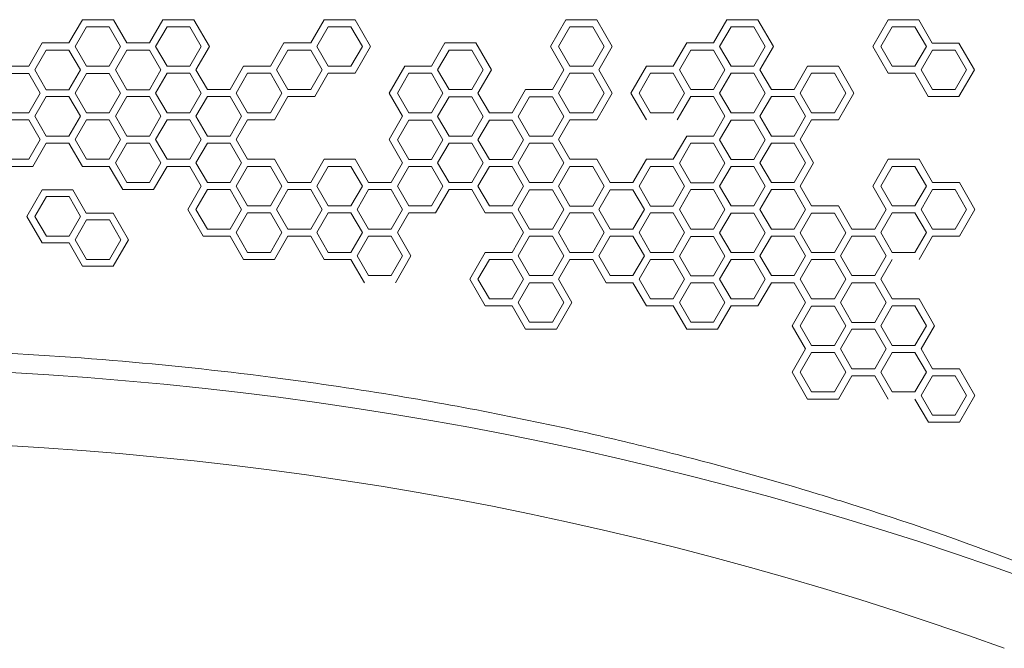
# Model space of a CAD drawing. Units: millimetres. Extents: x -6331 to 5696, y -5751 to 5040.
# Drawn here: x -860 to -176, y 37 to 473 of the extents above; entities that cross this region are included whole.
import ezdxf

# ---------------------------------------------------------------- set-up
doc = ezdxf.new("R2010")
doc.units = ezdxf.units.MM
doc.header["$LTSCALE"] = 0.2
doc.layers.add('HAGS-Plan', color=7, linetype='Continuous')

msp = doc.modelspace()

# ---------------------------------------------------------------- linework, layer by layer
at = {"layer": 'HAGS-Plan', "lineweight": 0}
for p, q in [((-826.04, 457.14), (-816.71, 473.3)), ((-816.71, 473.3), (-795.22, 473.3)), ((-795.22, 473.3), (-785.89, 457.14)), ((-770.05, 457.14), (-760.72, 473.3)), ((-760.72, 473.3), (-739.23, 473.3)), ((-739.23, 473.3), (-728.48, 454.69)), ((-658.06, 457.14), (-648.73, 473.3)), ((-648.73, 473.3), (-627.24, 473.3)), ((-627.24, 473.3), (-616.49, 454.69)), ((-491.5, 454.69), (-480.75, 473.3)), ((-480.75, 473.3), (-459.26, 473.3)), ((-459.26, 473.3), (-448.51, 454.69)), ((-378.1, 457.14), (-368.76, 473.3)), ((-368.76, 473.3), (-347.27, 473.3)), ((-347.27, 473.3), (-336.53, 454.69)), ((-267.52, 454.69), (-256.86, 473.16)), ((-256.86, 473.16), (-235.53, 473.16)), ((-235.53, 473.16), (-226.19, 456.99)), ((-813.88, 468.4), (-821.8, 454.69)), ((-798.05, 468.4), (-813.88, 468.4)), ((-790.13, 454.69), (-798.05, 468.4)), ((-757.89, 468.4), (-765.81, 454.69)), ((-742.05, 468.4), (-757.89, 468.4)), ((-734.13, 454.69), (-742.05, 468.4)), ((-645.9, 468.4), (-653.82, 454.69)), ((-630.07, 468.4), (-645.9, 468.4)), ((-622.15, 454.69), (-630.07, 468.4)), ((-477.92, 468.4), (-485.84, 454.69)), ((-462.09, 468.4), (-477.92, 468.4)), ((-454.17, 454.69), (-462.09, 468.4)), ((-365.94, 468.4), (-373.86, 454.69)), ((-350.1, 468.4), (-365.94, 468.4)), ((-342.18, 454.69), (-350.1, 468.4)), ((-253.95, 468.4), (-261.86, 454.69)), ((-238.11, 468.4), (-253.95, 468.4)), ((-230.19, 454.69), (-238.11, 468.4)), ((-854.04, 440.97), (-844.71, 457.14)), ((-841.88, 452.1), (-849.8, 438.38)), ((-844.71, 457.14), (-826.04, 457.14)), ((-826.04, 452.1), (-841.88, 452.1)), ((-818.12, 438.38), (-826.04, 452.1)), ((-821.8, 454.69), (-813.88, 440.97)), ((-798.05, 440.97), (-790.13, 454.69)), ((-785.89, 452.1), (-793.8, 438.38)), ((-785.89, 457.14), (-770.05, 457.14)), ((-770.05, 452.1), (-785.89, 452.1)), ((-762.13, 438.38), (-770.05, 452.1)), ((-765.81, 454.69), (-757.89, 440.97)), ((-742.05, 440.97), (-734.13, 454.69)), ((-728.48, 454.69), (-737.81, 438.52)), ((-686.06, 440.97), (-676.73, 457.14)), ((-673.9, 452.24), (-681.82, 438.52)), ((-676.73, 457.14), (-658.06, 457.14)), ((-658.06, 452.24), (-673.9, 452.24)), ((-650.14, 438.52), (-658.06, 452.24)), ((-653.82, 454.69), (-645.9, 440.97)), ((-630.07, 440.97), (-622.15, 454.69)), ((-616.49, 454.69), (-627.24, 436.07)), ((-574.07, 440.97), (-564.74, 457.14)), ((-561.91, 452.24), (-569.83, 438.52)), ((-564.74, 457.14), (-543.25, 457.14)), ((-546.08, 452.24), (-561.91, 452.24)), ((-538.16, 438.52), (-546.08, 452.24)), ((-543.25, 457.14), (-532.5, 438.52)), ((-482.17, 438.52), (-491.5, 454.69)), ((-485.84, 454.69), (-477.92, 440.97)), ((-462.09, 440.97), (-454.17, 454.69)), ((-448.51, 454.69), (-457.85, 438.52)), ((-406.09, 440.97), (-396.76, 457.14)), ((-393.93, 452.24), (-401.85, 438.52)), ((-378.1, 452.24), (-393.93, 452.24)), ((-370.18, 438.52), (-378.1, 452.24)), ((-373.86, 454.69), (-365.94, 440.97)), ((-350.1, 440.97), (-342.18, 454.69)), ((-336.53, 454.69), (-345.86, 438.52)), ((-256.86, 436.21), (-267.52, 454.69)), ((-261.86, 454.69), (-253.95, 440.97)), ((-238.11, 440.97), (-230.19, 454.69)), ((-225.95, 452.24), (-233.87, 438.52)), ((-226.19, 456.99), (-207.53, 456.99)), ((-210.11, 452.24), (-225.95, 452.24)), ((-202.2, 438.52), (-210.11, 452.24)), ((-207.53, 456.99), (-196.86, 438.52)), ((-872.7, 440.97), (-854.04, 440.97)), ((-849.8, 438.38), (-841.88, 424.67)), ((-826.04, 424.67), (-818.12, 438.38)), ((-813.88, 440.97), (-798.05, 440.97)), ((-793.8, 438.38), (-785.89, 424.67)), ((-770.05, 424.67), (-762.13, 438.38)), ((-757.89, 440.97), (-742.05, 440.97)), ((-737.81, 438.52), (-729.89, 424.81)), ((-714.06, 424.81), (-704.72, 440.97)), ((-704.72, 440.97), (-686.06, 440.97)), ((-681.82, 438.52), (-673.9, 424.81)), ((-658.06, 424.81), (-650.14, 438.52)), ((-645.9, 440.97), (-630.07, 440.97)), ((-603.48, 422.36), (-592.74, 440.97)), ((-592.74, 440.97), (-574.07, 440.97)), ((-569.83, 438.52), (-561.91, 424.81)), ((-546.08, 424.81), (-538.16, 438.52)), ((-532.5, 438.52), (-541.83, 422.36)), ((-490.08, 424.81), (-482.17, 438.52)), ((-477.92, 440.97), (-462.09, 440.97)), ((-457.85, 438.52), (-448.51, 422.36)), ((-435.5, 422.36), (-424.76, 440.97)), ((-424.76, 440.97), (-406.09, 440.97)), ((-401.85, 438.52), (-393.93, 424.81)), ((-378.1, 424.81), (-370.18, 438.52)), ((-365.94, 440.97), (-350.1, 440.97)), ((-345.86, 438.52), (-337.94, 424.81)), ((-322.1, 424.81), (-312.77, 440.97)), ((-312.77, 440.97), (-291.28, 440.97)), ((-291.28, 440.97), (-280.53, 422.36)), ((-253.95, 440.97), (-238.11, 440.97)), ((-233.87, 438.52), (-225.95, 424.81)), ((-210.11, 424.81), (-202.2, 438.52)), ((-196.86, 438.52), (-207.53, 420.05)), ((-854.04, 435.93), (-869.88, 435.93)), ((-846.12, 422.22), (-854.04, 435.93)), ((-813.88, 435.93), (-821.8, 422.22)), ((-798.05, 435.93), (-813.88, 435.93)), ((-790.13, 422.22), (-798.05, 435.93)), ((-757.89, 436.07), (-765.81, 422.36)), ((-742.05, 436.07), (-757.89, 436.07)), ((-734.13, 422.36), (-742.05, 436.07)), ((-701.9, 436.07), (-709.81, 422.36)), ((-686.06, 436.07), (-701.9, 436.07)), ((-678.14, 422.36), (-686.06, 436.07)), ((-645.9, 436.07), (-655.24, 419.91)), ((-627.24, 436.07), (-645.9, 436.07)), ((-589.91, 436.07), (-597.83, 422.36)), ((-574.07, 436.07), (-589.91, 436.07)), ((-566.16, 422.36), (-574.07, 436.07)), ((-477.92, 436.07), (-485.84, 422.36)), ((-462.09, 436.07), (-477.92, 436.07)), ((-454.17, 422.36), (-462.09, 436.07)), ((-421.93, 436.07), (-429.85, 422.36)), ((-406.09, 436.07), (-421.93, 436.07)), ((-398.18, 422.36), (-406.09, 436.07)), ((-365.94, 436.07), (-373.86, 422.36)), ((-350.1, 436.07), (-365.94, 436.07)), ((-342.18, 422.36), (-350.1, 436.07)), ((-309.94, 436.07), (-317.86, 422.36)), ((-294.11, 436.07), (-309.94, 436.07)), ((-286.19, 422.36), (-294.11, 436.07)), ((-238.19, 436.21), (-256.86, 436.21)), ((-228.86, 420.05), (-238.19, 436.21)), ((-841.88, 424.67), (-826.04, 424.67)), ((-785.89, 424.67), (-770.05, 424.67)), ((-729.89, 424.81), (-714.06, 424.81)), ((-673.9, 424.81), (-658.06, 424.81)), ((-561.91, 424.81), (-546.08, 424.81)), ((-518.08, 408.64), (-508.75, 424.81)), ((-508.75, 424.81), (-490.08, 424.81)), ((-393.93, 424.81), (-378.1, 424.81)), ((-337.94, 424.81), (-322.1, 424.81)), ((-225.95, 424.81), (-210.11, 424.81)), ((-854.04, 408.5), (-846.12, 422.22)), ((-841.88, 419.91), (-849.8, 406.19)), ((-826.04, 419.91), (-841.88, 419.91)), ((-818.12, 406.19), (-826.04, 419.91)), ((-821.8, 422.22), (-813.88, 408.5)), ((-798.05, 408.5), (-790.13, 422.22)), ((-785.89, 419.91), (-793.8, 406.19)), ((-770.05, 419.91), (-785.89, 419.91)), ((-762.13, 406.19), (-770.05, 419.91)), ((-765.81, 422.36), (-757.89, 408.64)), ((-742.05, 408.64), (-734.13, 422.36)), ((-729.89, 419.91), (-737.81, 406.19)), ((-714.06, 419.91), (-729.89, 419.91)), ((-706.14, 406.19), (-714.06, 419.91)), ((-709.81, 422.36), (-701.9, 408.64)), ((-686.06, 408.64), (-678.14, 422.36)), ((-673.9, 419.91), (-683.23, 403.75)), ((-655.24, 419.91), (-673.9, 419.91)), ((-594.15, 406.19), (-603.48, 422.36)), ((-597.83, 422.36), (-589.91, 408.64)), ((-574.07, 408.64), (-566.16, 422.36)), ((-561.91, 419.77), (-569.83, 406.05)), ((-546.08, 419.77), (-561.91, 419.77)), ((-538.16, 406.05), (-546.08, 419.77)), ((-541.83, 422.36), (-533.92, 408.64)), ((-505.92, 419.77), (-513.84, 406.05)), ((-490.08, 419.77), (-505.92, 419.77)), ((-482.17, 406.05), (-490.08, 419.77)), ((-485.84, 422.36), (-477.92, 408.64)), ((-462.09, 408.64), (-454.17, 422.36)), ((-448.51, 422.36), (-459.26, 403.75)), ((-424.76, 403.75), (-435.5, 422.36)), ((-429.85, 422.36), (-421.93, 408.64)), ((-406.09, 408.64), (-398.18, 422.36)), ((-393.93, 419.91), (-403.27, 403.75)), ((-370.18, 406.19), (-378.1, 419.91)), ((-373.86, 422.36), (-365.94, 408.64)), ((-350.1, 408.64), (-342.18, 422.36)), ((-337.94, 419.91), (-345.86, 406.19)), ((-322.1, 419.91), (-337.94, 419.91)), ((-314.19, 406.19), (-322.1, 419.91)), ((-317.86, 422.36), (-309.94, 408.64)), ((-294.11, 408.64), (-286.19, 422.36)), ((-280.53, 422.36), (-291.28, 403.75)), ((-207.53, 420.05), (-228.86, 420.05)), ((-869.88, 408.5), (-854.04, 408.5)), ((-854.04, 403.75), (-869.88, 403.75)), ((-846.12, 390.03), (-854.04, 403.75)), ((-849.8, 406.19), (-841.88, 392.48)), ((-826.04, 392.48), (-818.12, 406.19)), ((-813.88, 403.75), (-821.8, 390.03)), ((-813.88, 408.5), (-798.05, 408.5)), ((-798.05, 403.75), (-813.88, 403.75)), ((-790.13, 390.03), (-798.05, 403.75)), ((-793.8, 406.19), (-785.89, 392.48)), ((-770.05, 392.48), (-762.13, 406.19)), ((-757.89, 403.75), (-765.81, 390.03)), ((-757.89, 408.64), (-742.05, 408.64)), ((-742.05, 403.75), (-757.89, 403.75)), ((-734.13, 390.03), (-742.05, 403.75)), ((-737.81, 406.19), (-729.89, 392.48)), ((-714.06, 392.48), (-706.14, 406.19)), ((-701.9, 403.75), (-709.81, 390.03)), ((-701.9, 408.64), (-686.06, 408.64)), ((-603.48, 390.03), (-594.15, 406.19)), ((-589.91, 408.64), (-574.07, 408.64)), ((-569.83, 406.05), (-561.91, 392.34)), ((-546.08, 392.34), (-538.16, 406.05)), ((-533.92, 408.64), (-518.08, 408.64)), ((-513.84, 406.05), (-505.92, 392.34)), ((-490.08, 392.34), (-482.17, 406.05)), ((-477.92, 403.75), (-485.84, 390.03)), ((-477.92, 408.64), (-462.09, 408.64)), ((-459.26, 403.75), (-477.92, 403.75)), ((-421.93, 408.64), (-406.09, 408.64)), ((-378.1, 392.48), (-370.18, 406.19)), ((-365.94, 408.64), (-350.1, 408.64)), ((-345.86, 406.19), (-337.94, 392.48)), ((-322.1, 392.48), (-314.19, 406.19)), ((-309.94, 403.75), (-317.86, 390.03)), ((-309.94, 408.64), (-294.11, 408.64)), ((-589.91, 403.61), (-597.83, 389.89)), ((-574.07, 403.61), (-589.91, 403.61)), ((-566.16, 389.89), (-574.07, 403.61)), ((-533.92, 403.61), (-541.83, 389.89)), ((-518.08, 403.61), (-533.92, 403.61)), ((-510.16, 389.89), (-518.08, 403.61)), ((-365.94, 403.61), (-373.86, 389.89)), ((-350.1, 403.61), (-365.94, 403.61)), ((-342.18, 389.89), (-350.1, 403.61)), ((-854.04, 376.32), (-846.12, 390.03)), ((-841.88, 392.48), (-826.04, 392.48)), ((-821.8, 390.03), (-813.88, 376.32)), ((-798.05, 376.32), (-790.13, 390.03)), ((-785.89, 392.48), (-770.05, 392.48)), ((-765.81, 390.03), (-757.89, 376.32)), ((-742.05, 376.32), (-734.13, 390.03)), ((-729.89, 392.48), (-714.06, 392.48)), ((-709.81, 390.03), (-701.9, 376.32)), ((-594.15, 373.87), (-603.48, 390.03)), ((-561.91, 392.34), (-546.08, 392.34)), ((-505.92, 392.34), (-490.08, 392.34)), ((-485.84, 390.03), (-477.92, 376.32)), ((-406.09, 376.32), (-396.76, 392.48)), ((-396.76, 392.48), (-378.1, 392.48)), ((-337.94, 392.48), (-322.1, 392.48)), ((-317.86, 390.03), (-308.53, 373.87)), ((-841.88, 387.58), (-851.21, 371.42)), ((-826.04, 387.58), (-841.88, 387.58)), ((-816.71, 371.42), (-826.04, 387.58)), ((-785.89, 387.58), (-793.8, 373.87)), ((-770.05, 387.58), (-785.89, 387.58)), ((-762.13, 373.87), (-770.05, 387.58)), ((-729.89, 387.58), (-737.81, 373.87)), ((-714.06, 387.58), (-729.89, 387.58)), ((-706.14, 373.87), (-714.06, 387.58)), ((-597.83, 389.89), (-589.91, 376.18)), ((-574.07, 376.18), (-566.16, 389.89)), ((-561.91, 387.58), (-569.83, 373.87)), ((-546.08, 387.58), (-561.91, 387.58)), ((-538.16, 373.87), (-546.08, 387.58)), ((-541.83, 389.89), (-533.92, 376.18)), ((-518.08, 376.18), (-510.16, 389.89)), ((-505.92, 387.58), (-513.84, 373.87)), ((-490.08, 387.58), (-505.92, 387.58)), ((-482.17, 373.87), (-490.08, 387.58)), ((-393.93, 387.44), (-401.85, 373.73)), ((-378.1, 387.44), (-393.93, 387.44)), ((-370.18, 373.73), (-378.1, 387.44)), ((-373.86, 389.89), (-365.94, 376.18)), ((-350.1, 376.18), (-342.18, 389.89)), ((-337.94, 387.58), (-345.86, 373.87)), ((-322.1, 387.58), (-337.94, 387.58)), ((-314.19, 373.87), (-322.1, 387.58)), ((-869.88, 376.32), (-854.04, 376.32)), ((-798.05, 371.42), (-816.71, 371.42)), ((-813.88, 376.32), (-798.05, 376.32)), ((-788.71, 355.25), (-798.05, 371.42)), ((-793.8, 373.87), (-785.89, 360.15)), ((-770.05, 360.15), (-762.13, 373.87)), ((-757.89, 371.42), (-767.22, 355.25)), ((-757.89, 376.32), (-742.05, 376.32)), ((-742.05, 371.42), (-757.89, 371.42)), ((-734.13, 357.7), (-742.05, 371.42)), ((-737.81, 373.87), (-729.89, 360.15)), ((-714.06, 360.15), (-706.14, 373.87)), ((-701.9, 371.42), (-709.81, 357.7)), ((-701.9, 376.32), (-683.23, 376.32)), ((-686.06, 371.42), (-701.9, 371.42)), ((-678.14, 357.7), (-686.06, 371.42)), ((-683.23, 376.32), (-673.9, 360.15)), ((-658.06, 360.15), (-648.73, 376.32)), ((-645.9, 371.42), (-653.82, 357.7)), ((-648.73, 376.32), (-627.24, 376.32)), ((-630.07, 371.42), (-645.9, 371.42)), ((-622.15, 357.7), (-630.07, 371.42)), ((-627.24, 376.32), (-617.91, 360.15)), ((-602.07, 360.15), (-594.15, 373.87)), ((-589.91, 371.42), (-597.83, 357.7)), ((-589.91, 376.18), (-574.07, 376.18)), ((-574.07, 371.42), (-589.91, 371.42)), ((-566.16, 357.7), (-574.07, 371.42)), ((-569.83, 373.87), (-561.91, 360.15)), ((-546.08, 360.15), (-538.16, 373.87)), ((-533.92, 371.42), (-541.83, 357.7)), ((-533.92, 376.18), (-518.08, 376.18)), ((-518.08, 371.42), (-533.92, 371.42)), ((-510.16, 357.7), (-518.08, 371.42)), ((-513.84, 373.87), (-505.92, 360.15)), ((-490.08, 360.15), (-482.17, 373.87)), ((-477.92, 371.28), (-485.84, 357.56)), ((-477.92, 376.32), (-459.26, 376.32)), ((-462.09, 371.28), (-477.92, 371.28)), ((-454.17, 357.56), (-462.09, 371.28)), ((-459.26, 376.32), (-449.93, 360.15)), ((-434.09, 360.15), (-424.76, 376.32)), ((-421.93, 371.28), (-429.85, 357.56)), ((-424.76, 376.32), (-406.09, 376.32)), ((-406.09, 371.28), (-421.93, 371.28)), ((-398.18, 357.56), (-406.09, 371.28)), ((-401.85, 373.73), (-393.93, 360.01)), ((-378.1, 360.01), (-370.18, 373.73)), ((-365.94, 371.42), (-373.86, 357.7)), ((-365.94, 376.18), (-350.1, 376.18)), ((-350.1, 371.42), (-365.94, 371.42)), ((-342.18, 357.7), (-350.1, 371.42)), ((-345.86, 373.87), (-337.94, 360.15)), ((-322.1, 360.15), (-314.19, 373.87)), ((-308.53, 373.87), (-317.86, 357.7)), ((-267.52, 357.7), (-256.78, 376.32)), ((-253.95, 371.42), (-261.87, 357.7)), ((-256.78, 376.32), (-235.29, 376.32)), ((-238.11, 371.42), (-253.95, 371.42)), ((-230.2, 357.7), (-238.11, 371.42)), ((-235.29, 376.32), (-225.95, 360.15)), ((-785.89, 360.15), (-770.05, 360.15)), ((-743.47, 341.54), (-734.13, 357.7)), ((-729.89, 360.15), (-714.06, 360.15)), ((-709.81, 357.7), (-701.9, 343.99)), ((-686.06, 343.99), (-678.14, 357.7)), ((-653.82, 357.7), (-645.9, 343.99)), ((-630.07, 343.99), (-622.15, 357.7)), ((-617.91, 360.15), (-602.07, 360.15)), ((-597.83, 357.7), (-589.91, 343.99)), ((-574.07, 343.99), (-566.16, 357.7)), ((-561.91, 360.15), (-546.08, 360.15)), ((-541.83, 357.7), (-533.92, 343.99)), ((-518.08, 343.99), (-510.16, 357.7)), ((-505.92, 360.15), (-490.08, 360.15)), ((-485.84, 357.56), (-477.92, 343.85)), ((-462.09, 343.85), (-454.17, 357.56)), ((-449.93, 360.15), (-434.09, 360.15)), ((-429.85, 357.56), (-421.93, 343.85)), ((-406.09, 343.85), (-398.18, 357.56)), ((-393.93, 360.01), (-378.1, 360.01)), ((-373.86, 357.7), (-365.94, 343.99)), ((-350.1, 343.99), (-342.18, 357.7)), ((-337.94, 360.15), (-322.1, 360.15)), ((-317.86, 357.7), (-309.94, 343.99)), ((-258.19, 341.54), (-267.52, 357.7)), ((-261.87, 357.7), (-253.95, 343.99)), ((-238.11, 343.99), (-230.2, 357.7)), ((-225.95, 360.15), (-207.29, 360.15)), ((-207.29, 360.15), (-196.54, 341.54)), ((-855.33, 336.64), (-844.67, 355.11)), ((-841.76, 350.36), (-849.68, 336.64)), ((-844.67, 355.11), (-823.34, 355.11)), ((-825.92, 350.36), (-841.76, 350.36)), ((-818, 336.64), (-825.92, 350.36)), ((-823.34, 355.11), (-814, 338.95)), ((-767.22, 355.25), (-788.71, 355.25)), ((-729.89, 355.25), (-737.81, 341.54)), ((-714.06, 355.25), (-729.89, 355.25)), ((-706.14, 341.54), (-714.06, 355.25)), ((-673.9, 355.25), (-681.82, 341.54)), ((-658.06, 355.25), (-673.9, 355.25)), ((-650.14, 341.54), (-658.06, 355.25)), ((-617.91, 355.25), (-625.82, 341.54)), ((-602.07, 355.25), (-617.91, 355.25)), ((-594.15, 341.54), (-602.07, 355.25)), ((-561.91, 355.25), (-571.25, 339.09)), ((-536.74, 339.09), (-546.08, 355.25)), ((-505.92, 355.11), (-513.84, 341.4)), ((-490.08, 355.11), (-505.92, 355.11)), ((-482.17, 341.4), (-490.08, 355.11)), ((-449.93, 355.11), (-457.85, 341.4)), ((-434.09, 355.11), (-449.93, 355.11)), ((-426.17, 341.4), (-434.09, 355.11)), ((-393.93, 355.25), (-401.85, 341.54)), ((-378.1, 355.25), (-393.93, 355.25)), ((-370.18, 341.54), (-378.1, 355.25)), ((-337.94, 355.25), (-345.86, 341.54)), ((-322.1, 355.25), (-337.94, 355.25)), ((-314.19, 341.54), (-322.1, 355.25)), ((-225.95, 355.25), (-233.87, 341.54)), ((-210.12, 355.25), (-225.95, 355.25)), ((-202.2, 341.54), (-210.12, 355.25)), ((-701.9, 343.99), (-686.06, 343.99)), ((-645.9, 343.99), (-630.07, 343.99)), ((-589.91, 343.99), (-574.07, 343.99)), ((-533.92, 343.99), (-518.08, 343.99)), ((-477.92, 343.85), (-462.09, 343.85)), ((-421.93, 343.85), (-406.09, 343.85)), ((-365.94, 343.99), (-350.1, 343.99)), ((-309.94, 343.99), (-291.28, 343.99)), ((-291.28, 343.99), (-281.95, 327.82)), ((-253.95, 343.99), (-238.11, 343.99)), ((-844.67, 318.17), (-855.33, 336.64)), ((-849.68, 336.64), (-841.76, 322.93)), ((-825.92, 322.93), (-818, 336.64)), ((-814, 338.95), (-795.34, 338.95)), ((-795.34, 338.95), (-784.68, 320.48)), ((-732.72, 322.93), (-743.47, 341.54)), ((-737.81, 341.54), (-729.89, 327.82)), ((-714.06, 327.82), (-706.14, 341.54)), ((-701.9, 339.09), (-709.81, 325.38)), ((-686.06, 339.09), (-701.9, 339.09)), ((-678.14, 325.38), (-686.06, 339.09)), ((-681.82, 341.54), (-673.9, 327.82)), ((-658.06, 327.82), (-650.14, 341.54)), ((-645.9, 339.09), (-653.82, 325.38)), ((-630.07, 339.09), (-645.9, 339.09)), ((-622.15, 325.38), (-630.07, 339.09)), ((-625.82, 341.54), (-617.91, 327.82)), ((-602.07, 327.82), (-594.15, 341.54)), ((-589.91, 339.09), (-597.83, 325.38)), ((-518.08, 339.09), (-536.74, 339.09)), ((-510.16, 325.38), (-518.08, 339.09)), ((-513.84, 341.4), (-505.92, 327.68)), ((-490.08, 327.68), (-482.17, 341.4)), ((-477.92, 339.09), (-485.84, 325.38)), ((-462.09, 339.09), (-477.92, 339.09)), ((-454.17, 325.38), (-462.09, 339.09)), ((-457.85, 341.4), (-449.93, 327.68)), ((-434.09, 327.68), (-426.17, 341.4)), ((-421.93, 339.09), (-429.85, 325.38)), ((-406.09, 339.09), (-421.93, 339.09)), ((-398.18, 325.38), (-406.09, 339.09)), ((-401.85, 341.54), (-393.93, 327.82)), ((-378.1, 327.82), (-370.18, 341.54)), ((-365.94, 338.95), (-373.86, 325.23)), ((-350.1, 338.95), (-365.94, 338.95)), ((-342.18, 325.23), (-350.1, 338.95)), ((-345.86, 341.54), (-337.94, 327.82)), ((-322.1, 327.82), (-314.19, 341.54)), ((-309.94, 338.95), (-317.86, 325.23)), ((-294.11, 338.95), (-309.94, 338.95)), ((-286.19, 325.23), (-294.11, 338.95)), ((-266.11, 327.82), (-258.19, 341.54)), ((-253.95, 339.09), (-261.87, 325.38)), ((-238.11, 339.09), (-253.95, 339.09)), ((-230.2, 325.38), (-238.11, 339.09)), ((-233.87, 341.54), (-225.95, 327.82)), ((-210.12, 327.82), (-202.2, 341.54)), ((-196.54, 341.54), (-207.29, 322.93)), ((-813.76, 334.19), (-821.68, 320.48)), ((-797.93, 334.19), (-813.76, 334.19)), ((-790.01, 320.48), (-797.93, 334.19)), ((-841.76, 322.93), (-825.92, 322.93)), ((-714.06, 322.93), (-732.72, 322.93)), ((-729.89, 327.82), (-714.06, 327.82)), ((-704.72, 306.76), (-714.06, 322.93)), ((-709.81, 325.38), (-701.9, 311.66)), ((-686.06, 311.66), (-678.14, 325.38)), ((-673.9, 322.93), (-683.23, 306.76)), ((-673.9, 327.82), (-658.06, 327.82)), ((-648.73, 306.76), (-658.06, 322.93)), ((-653.82, 325.38), (-645.9, 311.66)), ((-630.07, 311.66), (-622.15, 325.38)), ((-617.91, 322.93), (-625.82, 309.21)), ((-617.91, 327.82), (-602.07, 327.82)), ((-602.07, 322.93), (-617.91, 322.93)), ((-594.15, 309.21), (-602.07, 322.93)), ((-597.83, 325.38), (-588.5, 309.21)), ((-518.08, 311.66), (-510.16, 325.38)), ((-505.92, 322.93), (-513.84, 309.21)), ((-505.92, 327.68), (-490.08, 327.68)), ((-490.08, 322.93), (-505.92, 322.93)), ((-482.17, 309.21), (-490.08, 322.93)), ((-485.84, 325.38), (-477.92, 311.66)), ((-462.09, 311.66), (-454.17, 325.38)), ((-449.93, 322.93), (-457.85, 309.21)), ((-449.93, 327.68), (-434.09, 327.68)), ((-434.09, 322.93), (-449.93, 322.93)), ((-426.17, 309.21), (-434.09, 322.93)), ((-429.85, 325.38), (-421.93, 311.66)), ((-406.09, 311.66), (-398.18, 325.38)), ((-393.93, 322.79), (-401.85, 309.07)), ((-393.93, 327.82), (-378.1, 327.82)), ((-378.1, 322.79), (-393.93, 322.79)), ((-370.18, 309.07), (-378.1, 322.79)), ((-373.86, 325.23), (-365.94, 311.52)), ((-350.1, 311.52), (-342.18, 325.23)), ((-337.94, 322.93), (-345.86, 309.21)), ((-337.94, 327.82), (-322.1, 327.82)), ((-322.1, 322.93), (-337.94, 322.93)), ((-314.19, 309.21), (-322.1, 322.93)), ((-317.86, 325.23), (-309.94, 311.52)), ((-294.11, 311.52), (-286.19, 325.23)), ((-281.95, 322.93), (-289.87, 309.21)), ((-281.95, 327.82), (-266.11, 327.82)), ((-266.11, 322.93), (-281.95, 322.93)), ((-258.19, 309.21), (-266.11, 322.93)), ((-261.87, 325.38), (-253.95, 311.66)), ((-238.11, 311.66), (-230.2, 325.38)), ((-225.95, 322.93), (-235.29, 306.76)), ((-225.95, 327.82), (-210.12, 327.82)), ((-826, 318.17), (-844.67, 318.17)), ((-816.67, 302), (-826, 318.17)), ((-821.68, 320.48), (-813.76, 306.76)), ((-797.93, 306.76), (-790.01, 320.48)), ((-784.68, 320.48), (-795.34, 302)), ((-701.9, 311.66), (-686.06, 311.66)), ((-645.9, 311.66), (-630.07, 311.66)), ((-625.82, 309.21), (-617.91, 295.5)), ((-602.07, 295.5), (-594.15, 309.21)), ((-588.5, 309.21), (-599.24, 290.6)), ((-547.49, 293.05), (-536.74, 311.66)), ((-536.74, 311.66), (-518.08, 311.66)), ((-513.84, 309.21), (-505.92, 295.5)), ((-490.08, 295.5), (-482.17, 309.21)), ((-477.92, 311.66), (-462.09, 311.66)), ((-457.85, 309.21), (-449.93, 295.5)), ((-434.09, 295.5), (-426.17, 309.21)), ((-421.93, 311.66), (-406.09, 311.66)), ((-401.85, 309.07), (-393.93, 295.36)), ((-378.1, 295.36), (-370.18, 309.07)), ((-365.94, 311.52), (-350.1, 311.52)), ((-345.86, 309.21), (-337.94, 295.5)), ((-322.1, 295.5), (-314.19, 309.21)), ((-309.94, 311.52), (-294.11, 311.52)), ((-289.87, 309.21), (-281.95, 295.5)), ((-266.11, 295.5), (-258.19, 309.21)), ((-253.95, 311.66), (-238.11, 311.66)), ((-795.34, 302), (-816.67, 302)), ((-813.76, 306.76), (-797.93, 306.76)), ((-683.23, 306.76), (-704.72, 306.76)), ((-630.07, 306.76), (-648.73, 306.76)), ((-620.73, 290.6), (-630.07, 306.76)), ((-533.92, 306.76), (-541.83, 293.05)), ((-518.08, 306.76), (-533.92, 306.76)), ((-510.16, 293.05), (-518.08, 306.76)), ((-477.92, 306.76), (-485.84, 293.05)), ((-462.09, 306.76), (-477.92, 306.76)), ((-452.75, 290.6), (-462.09, 306.76)), ((-421.93, 306.76), (-429.85, 293.05)), ((-406.09, 306.76), (-421.93, 306.76)), ((-398.18, 293.05), (-406.09, 306.76)), ((-365.94, 306.76), (-373.86, 293.05)), ((-350.1, 306.76), (-365.94, 306.76)), ((-342.18, 293.05), (-350.1, 306.76)), ((-309.94, 306.76), (-317.86, 293.05)), ((-294.11, 306.76), (-309.94, 306.76)), ((-286.19, 293.05), (-294.11, 306.76)), ((-253.95, 306.76), (-261.87, 293.05)), ((-617.91, 295.5), (-602.07, 295.5)), ((-505.92, 295.5), (-490.08, 295.5)), ((-449.93, 295.5), (-434.09, 295.5)), ((-393.93, 295.36), (-378.1, 295.36)), ((-337.94, 295.5), (-322.1, 295.5)), ((-281.95, 295.5), (-266.11, 295.5)), ((-536.74, 274.43), (-547.49, 293.05)), ((-541.83, 293.05), (-533.92, 279.33)), ((-518.08, 279.33), (-510.16, 293.05)), ((-505.92, 290.6), (-513.84, 276.88)), ((-490.08, 290.6), (-505.92, 290.6)), ((-482.17, 276.88), (-490.08, 290.6)), ((-485.84, 293.05), (-476.51, 276.88)), ((-434.09, 290.6), (-452.75, 290.6)), ((-424.76, 274.43), (-434.09, 290.6)), ((-429.85, 293.05), (-421.93, 279.33)), ((-406.09, 279.33), (-398.18, 293.05)), ((-393.93, 290.6), (-401.85, 276.88)), ((-378.1, 290.6), (-393.93, 290.6)), ((-370.18, 276.88), (-378.1, 290.6)), ((-373.86, 293.05), (-365.94, 279.33)), ((-350.1, 279.33), (-342.18, 293.05)), ((-337.94, 290.6), (-347.27, 274.43)), ((-322.1, 290.6), (-337.94, 290.6)), ((-314.19, 276.88), (-322.1, 290.6)), ((-317.86, 293.05), (-309.94, 279.33)), ((-294.11, 279.33), (-286.19, 293.05)), ((-281.95, 290.46), (-289.87, 276.74)), ((-266.11, 290.46), (-281.95, 290.46)), ((-258.19, 276.74), (-266.11, 290.46)), ((-261.87, 293.05), (-253.95, 279.33)), ((-518.08, 274.43), (-536.74, 274.43)), ((-533.92, 279.33), (-518.08, 279.33)), ((-508.75, 258.27), (-518.08, 274.43)), ((-513.84, 276.88), (-505.92, 263.17)), ((-490.08, 263.17), (-482.17, 276.88)), ((-476.51, 276.88), (-487.26, 258.27)), ((-406.09, 274.43), (-424.76, 274.43)), ((-421.93, 279.33), (-406.09, 279.33)), ((-396.76, 258.27), (-406.09, 274.43)), ((-401.85, 276.88), (-393.93, 263.17)), ((-378.1, 263.17), (-370.18, 276.88)), ((-365.94, 274.43), (-375.27, 258.27)), ((-365.94, 279.33), (-350.1, 279.33)), ((-347.27, 274.43), (-365.94, 274.43)), ((-323.52, 260.72), (-314.19, 276.88)), ((-309.94, 274.29), (-317.86, 260.58)), ((-309.94, 279.33), (-294.11, 279.33)), ((-294.11, 274.29), (-309.94, 274.29)), ((-286.19, 260.58), (-294.11, 274.29)), ((-289.87, 276.74), (-281.95, 263.03)), ((-266.11, 263.03), (-258.19, 276.74)), ((-253.95, 274.43), (-261.87, 260.72)), ((-238.11, 274.43), (-253.95, 274.43)), ((-230.2, 260.72), (-238.11, 274.43)), ((-235.29, 279.33), (-224.54, 260.72)), ((-505.92, 263.17), (-490.08, 263.17)), ((-393.93, 263.17), (-378.1, 263.17)), ((-314.19, 244.56), (-323.52, 260.72)), ((-317.86, 260.58), (-309.94, 246.86)), ((-294.11, 246.86), (-286.19, 260.58)), ((-281.95, 263.03), (-266.11, 263.03)), ((-261.87, 260.72), (-253.95, 247.01)), ((-238.11, 247.01), (-230.2, 260.72)), ((-224.54, 260.72), (-233.87, 244.56)), ((-487.26, 258.27), (-508.75, 258.27)), ((-375.27, 258.27), (-396.76, 258.27)), ((-281.95, 258.27), (-289.87, 244.56)), ((-266.11, 258.27), (-281.95, 258.27)), ((-258.19, 244.56), (-266.11, 258.27)), ((-309.94, 246.86), (-294.11, 246.86)), ((-253.95, 247.01), (-238.11, 247.01)), ((-323.52, 228.39), (-314.19, 244.56)), ((-309.94, 242.11), (-317.86, 228.39)), ((-294.11, 242.11), (-309.94, 242.11)), ((-286.19, 228.39), (-294.11, 242.11)), ((-289.87, 244.56), (-281.95, 230.84)), ((-266.11, 230.84), (-258.19, 244.56)), ((-253.95, 242.11), (-261.87, 228.39)), ((-238.11, 242.11), (-253.95, 242.11)), ((-230.2, 228.39), (-238.11, 242.11)), ((-233.87, 244.56), (-225.95, 230.84)), ((-312.77, 209.78), (-323.52, 228.39)), ((-317.86, 228.39), (-309.94, 214.68)), ((-294.11, 214.68), (-286.19, 228.39)), ((-281.95, 225.94), (-291.28, 209.78)), ((-281.95, 230.84), (-266.11, 230.84)), ((-266.11, 225.94), (-281.95, 225.94)), ((-256.78, 209.78), (-266.11, 225.94)), ((-261.87, 228.39), (-253.95, 214.68)), ((-238.11, 214.68), (-230.2, 228.39)), ((-225.95, 225.94), (-233.87, 212.23)), ((-210.12, 225.94), (-225.95, 225.94)), ((-202.2, 212.23), (-210.12, 225.94)), ((-207.29, 230.84), (-196.54, 212.23)), ((-309.94, 214.68), (-294.11, 214.68)), ((-253.95, 214.68), (-238.11, 214.68)), ((-233.87, 212.23), (-225.95, 198.51)), ((-210.12, 198.51), (-202.2, 212.23)), ((-196.54, 212.23), (-207.29, 193.62)), ((-291.28, 209.78), (-312.77, 209.78)), ((-228.78, 193.62), (-238.11, 209.78)), ((-225.95, 198.51), (-210.12, 198.51)), ((-207.29, 193.62), (-228.78, 193.62))]:
    msp.add_line(p, q, dxfattribs=at)
for radius in [2475.4, 2424.6]:
    msp.add_arc((-1000, -2243.7), radius, 70.13323, 109.86678, dxfattribs=at)
for points in [[(-396.76, 457.14), (-390.54, 457.14), (-384.31, 457.14), (-378.1, 457.14)], [(-378.1, 419.91), (-383.37, 419.91), (-388.65, 419.91), (-393.93, 419.91)], [(-683.23, 403.75), (-689.45, 403.75), (-695.67, 403.75), (-701.9, 403.75)], [(-291.28, 403.75), (-297.49, 403.75), (-303.72, 403.75), (-309.94, 403.75)], [(-851.21, 371.42), (-857.43, 371.42), (-863.65, 371.42), (-869.88, 371.42)], [(-673.9, 360.15), (-668.62, 360.15), (-663.34, 360.15), (-658.06, 360.15)], [(-546.08, 355.25), (-551.35, 355.25), (-556.63, 355.25), (-561.91, 355.25)], [(-571.25, 339.09), (-577.46, 339.09), (-583.69, 339.09), (-589.91, 339.09)], [(-658.06, 322.93), (-663.34, 322.93), (-668.62, 322.93), (-673.9, 322.93)], [(-207.29, 322.93), (-213.5, 322.93), (-219.73, 322.93), (-225.95, 322.93)], [(-253.95, 279.33), (-247.72, 279.33), (-241.5, 279.33), (-235.29, 279.33)], [(-225.95, 230.84), (-219.73, 230.84), (-213.5, 230.84), (-207.29, 230.84)]]:
    msp.add_open_spline(points, degree=3, dxfattribs=at)
msp.add_open_spline([(-1881.26, 77.51), (-1876.7, 79.38), (-1872.14, 81.22), (-1838.74, 94.6), (-1809.57, 105.51), (-1771.99, 118.67), (-1763.5, 121.58), (-1745.24, 127.72), (-1735.47, 130.92), (-1714.44, 137.66), (-1703.19, 141.17), (-1661.77, 153.71), (-1631.36, 162.22), (-1559.71, 180.65), (-1518.32, 190.08), (-1452.58, 203.18), (-1428.55, 207.59), (-1364.5, 218.31), (-1324.33, 224), (-1205.34, 237.78), (-1126.16, 243.05), (-1036.37, 244.73), (-1026.09, 244.86), (-1010.58, 244.95), (-1005.36, 244.97), (-971.11, 244.97), (-942.11, 244.47), (-873.88, 242.09), (-834.72, 239.79), (-758.99, 233.53), (-722.45, 229.67), (-657.91, 221.38), (-629.88, 217.27), (-553.16, 204.65), (-504.8, 195.14), (-439.04, 180.03), (-421.22, 175.7), (-372.4, 163.24), (-341.61, 154.68), (-299.7, 142.06), (-288.31, 138.52), (-237.29, 122.25), (-198.17, 108.52), (-145.93, 88.46), (-132.3, 83.06), (-118.73, 77.53)], degree=3, knots=[-193.306132, -193.306132, -193.306132, -193.306132, -191.768988, -191.768988, -182.088195, -182.088195, -179.274774, -179.274774, -176.056696, -176.056696, -172.378179, -172.378179, -162.57488, -162.57488, -149.491071, -149.491071, -142.009521, -142.009521, -129.647964, -129.647964, -105.602689, -105.602689, -102.493357, -102.493357, -100.913706, -100.913706, -92.140226, -92.140226, -80.258169, -80.258169, -69.095639, -69.095639, -60.455134, -60.455134, -45.337909, -45.337909, -39.678822, -39.678822, -29.767045, -29.767045, -26.048545, -26.048545, -13.039531, -13.039531, -8.383711, -8.383711, -8.383711, -8.383711], dxfattribs=at)

doc.saveas('drawing.dxf')
